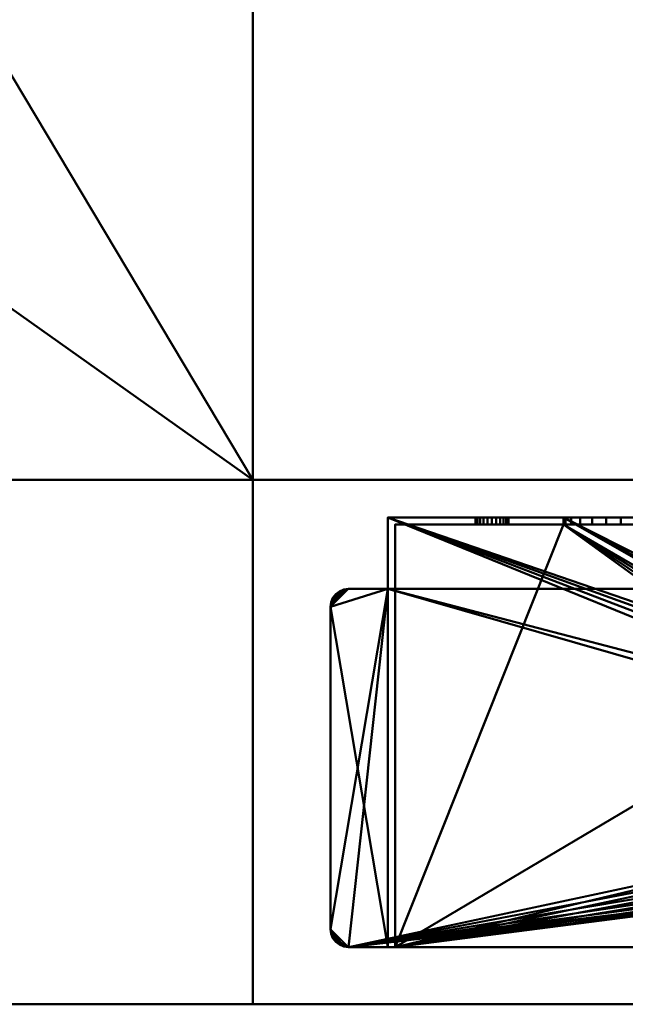
# Model space of a CAD drawing. Units: millimetres. Extents: x -440 to 440, y -875 to 275.
# Drawn here: x 252 to 336, y -275 to -138 of the extents above; entities that cross this region are included whole.
import ezdxf

# ---------------------------------------------------------------- set-up
doc = ezdxf.new("R2010")
doc.units = ezdxf.units.MM
doc.layers.add('M-EQPT', color=2, linetype='Continuous', lineweight=30)

# ---------------------------------------------------------------- blocks, each defined once
blk = doc.blocks.new('FamilyGeomCombi_35818-_3D_0')
at = {"layer": 'M-EQPT', "lineweight": 40}
mesh = blk.add_polyface(dxfattribs=at)
corners = [(-440, -275, 1450), (440, -275, 1450), (440, 275, 1450), (-440, 275, 1450)]
mesh.append_faces([[corners[k] for k in face] for face in [(0, 1, 2, 3)]])
mesh = blk.add_polyface(dxfattribs=at)
corners = [(440, -275, 60), (-440, -275, 60), (-440, 275, 60), (440, 275, 60)]
mesh.append_faces([[corners[k] for k in face] for face in [(0, 1, 2, 3)]])
blk = doc.blocks.new('BASE LEG - BASE LEG-47792-_3D_')
at = {"layer": 'M-EQPT', "lineweight": 40}
mesh = blk.add_polyface(dxfattribs=at)
corners = [(-64.5, 0, 60), (-64.5, 10, 60), (-70, 10, 60), (-70.65, 10.09, 60), (-71.25, 10.33, 60), (-71.77, 10.73, 60), (-72.17, 11.25, 60), (-72.41, 11.85, 60), (-72.5, 12.5, 60), (-72.5, 57.5, 60), (-72.41, 58.15, 60), (-72.17, 58.75, 60), (-71.77, 59.27, 60), (-71.25, 59.67, 60), (-70.65, 59.91, 60), (-70, 60, 60), (70, 60, 60), (70.65, 59.91, 60), (71.25, 59.67, 60), (71.77, 59.27, 60), (72.17, 58.75, 60), (72.41, 58.15, 60), (72.5, 57.5, 60), (72.5, 12.5, 60), (72.41, 11.85, 60), (72.17, 11.25, 60), (71.77, 10.73, 60), (71.25, 10.33, 60), (70.65, 10.09, 60), (70, 10, 60), (64.5, 10, 60), (64.5, 0, 60)]
mesh.append_faces([[corners[k] for k in face] for face in [(23, 26, 25, 24), (6, 8, 7), (9, 12, 11, 10)]], dxfattribs={"vtx0": -1})
mesh.append_faces([[corners[k] for k in face] for face in [(22, 30, 23)]], dxfattribs={"vtx0": -1, "vtx1": -1})
mesh.append_faces([[corners[k] for k in face] for face in [(8, 4, 3)]], dxfattribs={"vtx0": -1, "vtx2": -1})
mesh.append_faces([[corners[k] for k in face] for face in [(22, 17, 16, 30), (30, 16, 15, 1)]], dxfattribs={"vtx0": -1, "vtx2": -1, "vtx3": -1})
mesh.append_faces([[corners[k] for k in face] for face in [(22, 19, 18, 17), (8, 3, 2, 1)]], dxfattribs={"vtx0": -1, "vtx3": -1})
mesh.append_faces([[corners[k] for k in face] for face in [(20, 19, 22, 21)]], dxfattribs={"vtx1": -1})
mesh.append_faces([[corners[k] for k in face] for face in [(27, 26, 23, 28), (29, 28, 23, 30), (5, 4, 8, 6), (13, 12, 9, 14), (9, 8, 1)]], dxfattribs={"vtx1": -1, "vtx2": -1})
mesh.append_faces([[corners[k] for k in face] for face in [(15, 14, 9, 1)]], dxfattribs={"vtx1": -1, "vtx2": -1, "vtx3": -1})
mesh.append_faces([[corners[k] for k in face] for face in [(0, 31, 30, 1)]], dxfattribs={"vtx2": -1})
mesh = blk.add_polyface(dxfattribs=at)
corners = [(64.5, 10), (70, 10), (70.65, 10.09), (71.25, 10.33), (71.77, 10.73), (72.17, 11.25), (72.41, 11.85), (72.5, 12.5), (72.5, 57.5), (72.41, 58.15), (72.17, 58.75), (71.77, 59.27), (71.25, 59.67), (70.65, 59.91), (70, 60), (-70, 60), (-70.65, 59.91), (-71.25, 59.67), (-71.77, 59.27), (-72.17, 58.75), (-72.41, 58.15), (-72.5, 57.5), (-72.5, 12.5), (-72.41, 11.85), (-72.17, 11.25), (-71.77, 10.73), (-71.25, 10.33), (-70.65, 10.09), (-70, 10), (-64.5, 10), (-64.5, 0), (64.5, 0), (6.81, 25.08), (6.26, 23.75), (5.39, 22.61), (4.25, 21.74), (2.92, 21.19), (1.5, 21), (-1.5, 21), (-2.92, 21.19), (-4.25, 21.74), (-5.39, 22.61), (-6.26, 23.75), (-6.81, 25.08), (-7, 26.5), (-7, 46.5), (-6.81, 47.92), (-6.26, 49.25), (-5.39, 50.39), (-4.25, 51.26), (-2.92, 51.81), (-1.5, 52), (1.5, 52), (2.92, 51.81), (4.25, 51.26), (5.39, 50.39), (6.26, 49.25), (6.81, 47.92), (7, 46.5), (7, 26.5)]
mesh.append_faces([[corners[k] for k in face] for face in [(8, 11, 10, 9)]], dxfattribs={"vtx0": -1})
mesh.append_faces([[corners[k] for k in face] for face in [(39, 30, 40), (41, 30, 42), (43, 29, 44), (59, 0, 32), (3, 7, 4), (55, 14, 56), (57, 14, 58)]], dxfattribs={"vtx0": -1, "vtx1": -1})
mesh.append_faces([[corners[k] for k in face] for face in [(45, 29, 15, 46), (14, 8, 0)]], dxfattribs={"vtx0": -1, "vtx1": -1, "vtx2": -1})
mesh.append_faces([[corners[k] for k in face] for face in [(42, 30, 29, 43), (30, 39, 38), (30, 41, 40), (15, 47, 46), (15, 49, 48), (15, 51, 50), (15, 50, 49), (15, 48, 47), (29, 45, 44), (31, 36, 35), (31, 35, 34), (7, 1, 0, 8), (14, 57, 56), (14, 53, 52), (14, 55, 54), (14, 54, 53), (8, 12, 11)]], dxfattribs={"vtx0": -1, "vtx2": -1})
mesh.append_faces([[corners[k] for k in face] for face in [(21, 16, 15, 29), (0, 59, 58, 14)]], dxfattribs={"vtx0": -1, "vtx2": -1, "vtx3": -1})
mesh.append_faces([[corners[k] for k in face] for face in [(21, 18, 17, 16), (8, 14, 13, 12)]], dxfattribs={"vtx0": -1, "vtx3": -1})
mesh.append_faces([[corners[k] for k in face] for face in [(5, 4, 7, 6)]], dxfattribs={"vtx1": -1})
mesh.append_faces([[corners[k] for k in face] for face in [(27, 26, 22, 28), (26, 25, 22), (38, 37, 30), (34, 33, 31), (2, 1, 7, 3)]], dxfattribs={"vtx1": -1, "vtx2": -1})
mesh.append_faces([[corners[k] for k in face] for face in [(29, 28, 22, 21), (52, 51, 15, 14), (37, 36, 31, 30), (33, 32, 0, 31)]], dxfattribs={"vtx1": -1, "vtx3": -1})
mesh.append_faces([[corners[k] for k in face] for face in [(24, 23, 22, 25)]], dxfattribs={"vtx2": -1})
mesh.append_faces([[corners[k] for k in face] for face in [(21, 20, 19, 18)]], dxfattribs={"vtx3": -1})
mesh = blk.add_polyface(dxfattribs=at)
corners = [(70, 60, 60), (70, 60, 59), (64.5, 60, 59), (64.5, 60, 1), (70, 60, 1), (70, 60), (-70, 60), (-70, 60, 1), (-64.5, 60, 1), (-64.5, 60, 59), (-70, 60, 59), (-70, 60, 60), (63.5, 60, 59), (-63.5, 60, 59), (-63.5, 60, 1), (63.5, 60, 1)]
mesh.append_faces([[corners[k] for k in face] for face in [(8, 14, 6, 7), (5, 15, 3, 4)]], dxfattribs={"vtx0": -1, "vtx1": -1})
mesh.append_faces([[corners[k] for k in face] for face in [(9, 13, 14, 8), (6, 14, 15, 5)]], dxfattribs={"vtx0": -1, "vtx2": -1})
mesh.append_faces([[corners[k] for k in face] for face in [(12, 13, 11, 0), (15, 12, 2, 3)]], dxfattribs={"vtx1": -1, "vtx3": -1})
mesh.append_faces([[corners[k] for k in face] for face in [(9, 10, 11, 13), (0, 1, 2, 12)]], dxfattribs={"vtx2": -1, "vtx3": -1})
mesh = blk.add_polyface(dxfattribs=at)
corners = [(63.5, 60, 1), (-63.5, 60, 1), (-63.5, 1, 1), (-40, 1, 1), (-40, 0, 1), (40, 0, 1), (40, 1, 1), (63.5, 1, 1), (1.5, 21, 1), (-1.5, 21, 1), (-2.92, 21.19, 1), (-4.25, 21.74, 1), (-5.39, 22.61, 1), (-6.26, 23.75, 1), (-6.81, 25.08, 1), (-7, 26.5, 1), (-7, 46.5, 1), (-6.81, 47.92, 1), (-6.26, 49.25, 1), (-5.39, 50.39, 1), (-4.25, 51.26, 1), (-2.92, 51.81, 1), (-1.5, 52, 1), (1.5, 52, 1), (2.92, 51.81, 1), (4.25, 51.26, 1), (5.39, 50.39, 1), (6.26, 49.25, 1), (6.81, 47.92, 1), (7, 46.5, 1), (7, 26.5, 1), (6.81, 25.08, 1), (6.26, 23.75, 1), (5.39, 22.61, 1), (4.25, 21.74, 1), (2.92, 21.19, 1)]
mesh.append_faces([[corners[k] for k in face] for face in [(15, 3, 14), (29, 0, 28), (26, 0, 25), (17, 1, 16), (19, 1, 18)]], dxfattribs={"vtx0": -1, "vtx1": -1})
mesh.append_faces([[corners[k] for k in face] for face in [(5, 35, 8), (5, 8, 9), (11, 3, 4, 10), (0, 26, 27), (1, 20, 21)]], dxfattribs={"vtx0": -1, "vtx2": -1})
mesh.append_faces([[corners[k] for k in face] for face in [(31, 32, 6), (33, 34, 6), (32, 33, 6), (13, 14, 3), (12, 13, 3), (11, 12, 3), (29, 30, 0), (27, 28, 0), (24, 25, 0), (23, 24, 0), (17, 18, 1), (21, 22, 1), (19, 20, 1)]], dxfattribs={"vtx1": -1, "vtx2": -1})
mesh.append_faces([[corners[k] for k in face] for face in [(30, 31, 6, 0), (15, 16, 1, 3)]], dxfattribs={"vtx1": -1, "vtx2": -1, "vtx3": -1})
mesh.append_faces([[corners[k] for k in face] for face in [(5, 6, 34, 35), (9, 10, 4, 5), (22, 23, 0, 1)]], dxfattribs={"vtx1": -1, "vtx3": -1})
mesh.append_faces([[corners[k] for k in face] for face in [(6, 7, 0), (1, 2, 3)]], dxfattribs={"vtx2": -1})
mesh = blk.add_polyface(dxfattribs=at)
corners = [(-63.5, 1, 59), (-63.5, 60, 59), (63.5, 60, 59), (63.5, 1, 59)]
mesh.append_faces([[corners[k] for k in face] for face in [(3, 0, 1, 2)]])
mesh = blk.add_polyface(dxfattribs=at)
corners = [(63.5, 1, 59), (63.5, 60, 59), (63.5, 60, 1), (63.5, 1, 1)]
mesh.append_faces([[corners[k] for k in face] for face in [(3, 0, 1, 2)]])
mesh = blk.add_polyface(dxfattribs=at)
corners = [(64.5, 0, 60), (64.5, 0), (64.5, 10), (64.5, 10, 1), (64.5, 60, 1), (64.5, 60, 59), (64.5, 10, 59), (64.5, 10, 60)]
mesh.append_faces([[corners[k] for k in face] for face in [(4, 5, 6, 3), (1, 2, 3, 0)]], dxfattribs={"vtx2": -1})
mesh.append_faces([[corners[k] for k in face] for face in [(6, 7, 0, 3)]], dxfattribs={"vtx2": -1, "vtx3": -1})
mesh = blk.add_polyface(dxfattribs=at)
corners = [(64.5, 10, 1), (70, 10, 1), (70.65, 10.09, 1), (71.25, 10.33, 1), (71.77, 10.73, 1), (72.17, 11.25, 1), (72.41, 11.85, 1), (72.5, 12.5, 1), (72.5, 57.5, 1), (72.41, 58.15, 1), (72.17, 58.75, 1), (71.77, 59.27, 1), (71.25, 59.67, 1), (70.65, 59.91, 1), (70, 60, 1), (64.5, 60, 1)]
mesh.append_faces([[corners[k] for k in face] for face in [(8, 14, 15, 7)]], dxfattribs={"vtx0": -1, "vtx2": -1})
mesh.append_faces([[corners[k] for k in face] for face in [(14, 10, 11, 12)]], dxfattribs={"vtx0": -1, "vtx3": -1})
mesh.append_faces([[corners[k] for k in face] for face in [(2, 3, 1)]], dxfattribs={"vtx1": -1})
mesh.append_faces([[corners[k] for k in face] for face in [(0, 1, 7, 15)]], dxfattribs={"vtx1": -1, "vtx2": -1})
mesh.append_faces([[corners[k] for k in face] for face in [(6, 7, 1, 3)]], dxfattribs={"vtx1": -1, "vtx2": -1, "vtx3": -1})
mesh.append_faces([[corners[k] for k in face] for face in [(12, 13, 14)]], dxfattribs={"vtx2": -1})
mesh.append_faces([[corners[k] for k in face] for face in [(8, 9, 10, 14)]], dxfattribs={"vtx2": -1, "vtx3": -1})
mesh.append_faces([[corners[k] for k in face] for face in [(3, 4, 5, 6)]], dxfattribs={"vtx3": -1})
mesh = blk.add_polyface(dxfattribs=at)
corners = [(64.5, 60, 59), (70, 60, 59), (70.65, 59.91, 59), (71.25, 59.67, 59), (71.77, 59.27, 59), (72.17, 58.75, 59), (72.41, 58.15, 59), (72.5, 57.5, 59), (72.5, 12.5, 59), (72.41, 11.85, 59), (72.17, 11.25, 59), (71.77, 10.73, 59), (71.25, 10.33, 59), (70.65, 10.09, 59), (70, 10, 59), (64.5, 10, 59)]
mesh.append_faces([[corners[k] for k in face] for face in [(14, 9, 12, 13)]], dxfattribs={"vtx0": -1, "vtx1": -1})
mesh.append_faces([[corners[k] for k in face] for face in [(1, 4, 5)]], dxfattribs={"vtx0": -1, "vtx2": -1})
mesh.append_faces([[corners[k] for k in face] for face in [(15, 0, 8)]], dxfattribs={"vtx1": -1, "vtx2": -1})
mesh.append_faces([[corners[k] for k in face] for face in [(14, 15, 8, 9), (0, 1, 7, 8)]], dxfattribs={"vtx1": -1, "vtx3": -1})
mesh.append_faces([[corners[k] for k in face] for face in [(10, 11, 12, 9)]], dxfattribs={"vtx2": -1})
mesh.append_faces([[corners[k] for k in face] for face in [(5, 6, 7, 1)]], dxfattribs={"vtx2": -1, "vtx3": -1})
mesh.append_faces([[corners[k] for k in face] for face in [(1, 2, 3, 4)]], dxfattribs={"vtx3": -1})
mesh = blk.add_polyface(dxfattribs=at)
corners = [(70.65, 59.91), (71.25, 59.67), (71.77, 59.27), (72.17, 58.75), (72.41, 58.15), (72.5, 57.5), (72.5, 57.5, 1), (72.41, 58.15, 1), (72.17, 58.75, 1), (71.77, 59.27, 1), (71.25, 59.67, 1), (70.65, 59.91, 1), (70, 60, 1), (70, 60), (72.41, 58.15, 60), (72.17, 58.75, 60), (71.77, 59.27, 60), (71.25, 59.67, 60), (70.65, 59.91, 60), (70, 60, 60), (70, 60, 59), (70.65, 59.91, 59), (71.25, 59.67, 59), (71.77, 59.27, 59), (72.17, 58.75, 59), (72.41, 58.15, 59), (72.5, 57.5, 59), (72.5, 57.5, 60)]
mesh.append_faces([[corners[k] for k in face] for face in [(18, 21, 20, 19)]], dxfattribs={"vtx0": -1})
mesh.append_faces([[corners[k] for k in face] for face in [(17, 22, 21, 18), (22, 17, 16, 23), (14, 25, 24, 15), (23, 16, 15, 24)]], dxfattribs={"vtx0": -1, "vtx2": -1})
mesh.append_faces([[corners[k] for k in face] for face in [(5, 4, 7, 6)]], dxfattribs={"vtx1": -1})
mesh.append_faces([[corners[k] for k in face] for face in [(1, 0, 11, 10), (10, 9, 2, 1), (4, 3, 8, 7), (9, 8, 3, 2)]], dxfattribs={"vtx1": -1, "vtx3": -1})
mesh.append_faces([[corners[k] for k in face] for face in [(27, 26, 25, 14)]], dxfattribs={"vtx2": -1})
mesh.append_faces([[corners[k] for k in face] for face in [(0, 13, 12, 11)]], dxfattribs={"vtx3": -1})
mesh = blk.add_polyface(dxfattribs=at)
corners = [(72.5, 57.5), (72.5, 57.5, 1), (72.5, 12.5, 1), (72.5, 12.5), (72.5, 12.5, 60), (72.5, 12.5, 59), (72.5, 57.5, 59), (72.5, 57.5, 60)]
mesh.append_faces([[corners[k] for k in face] for face in [(0, 1, 2, 3), (6, 7, 4, 5)]])
mesh = blk.add_polyface(dxfattribs=at)
corners = [(72.41, 11.85), (72.17, 11.25), (71.77, 10.73), (71.25, 10.33), (70.65, 10.09), (70, 10), (70, 10, 1), (70.65, 10.09, 1), (71.25, 10.33, 1), (71.77, 10.73, 1), (72.17, 11.25, 1), (72.41, 11.85, 1), (72.5, 12.5, 1), (72.5, 12.5), (70.65, 10.09, 60), (71.25, 10.33, 60), (71.77, 10.73, 60), (72.17, 11.25, 60), (72.41, 11.85, 60), (72.5, 12.5, 60), (72.5, 12.5, 59), (72.41, 11.85, 59), (72.17, 11.25, 59), (71.77, 10.73, 59), (71.25, 10.33, 59), (70.65, 10.09, 59), (70, 10, 59), (70, 10, 60)]
mesh.append_faces([[corners[k] for k in face] for face in [(18, 21, 20, 19)]], dxfattribs={"vtx0": -1})
mesh.append_faces([[corners[k] for k in face] for face in [(17, 22, 21, 18), (22, 17, 16, 23), (14, 25, 24, 15), (23, 16, 15, 24)]], dxfattribs={"vtx0": -1, "vtx2": -1})
mesh.append_faces([[corners[k] for k in face] for face in [(5, 4, 7, 6)]], dxfattribs={"vtx1": -1})
mesh.append_faces([[corners[k] for k in face] for face in [(1, 0, 11, 10), (10, 9, 2, 1), (4, 3, 8, 7), (9, 8, 3, 2)]], dxfattribs={"vtx1": -1, "vtx3": -1})
mesh.append_faces([[corners[k] for k in face] for face in [(27, 26, 25, 14)]], dxfattribs={"vtx2": -1})
mesh.append_faces([[corners[k] for k in face] for face in [(0, 13, 12, 11)]], dxfattribs={"vtx3": -1})
mesh = blk.add_polyface(dxfattribs=at)
corners = [(70, 10), (70, 10, 1), (64.5, 10, 1), (64.5, 10), (64.5, 10, 60), (64.5, 10, 59), (70, 10, 59), (70, 10, 60)]
mesh.append_faces([[corners[k] for k in face] for face in [(0, 1, 2, 3), (6, 7, 4, 5)]])
mesh = blk.add_polyface(dxfattribs=at)
corners = [(64.5, 0, 60), (64.5, 0), (-64.5, 0), (-64.5, 0, 60), (39.73, 0, 25.07), (38.93, 0, 27), (37.66, 0, 28.66), (36, 0, 29.93), (34.07, 0, 30.73), (32, 0, 31), (-32, 0, 31), (-34.07, 0, 30.73), (-36, 0, 29.93), (-37.66, 0, 28.66), (-38.93, 0, 27), (-39.73, 0, 25.07), (-40, 0, 23), (-40, 0, 1), (40, 0, 1), (40, 0, 23), (-47.78, 0, 15.6), (-48.01, 0, 16.15), (-48.37, 0, 16.63), (-48.85, 0, 16.99), (-49.4, 0, 17.22), (-50, 0, 17.3), (-50.6, 0, 17.22), (-51.15, 0, 16.99), (-51.63, 0, 16.63), (-51.99, 0, 16.15), (-52.22, 0, 15.6), (-52.3, 0, 15), (-52.22, 0, 14.4), (-51.99, 0, 13.85), (-51.63, 0, 13.37), (-51.15, 0, 13.01), (-50.6, 0, 12.78), (-50, 0, 12.7), (-49.4, 0, 12.78), (-48.85, 0, 13.01), (-48.37, 0, 13.37), (-48.01, 0, 13.85), (-47.78, 0, 14.4), (-47.7, 0, 15), (52.22, 0, 15.6), (51.99, 0, 16.15), (51.63, 0, 16.63), (51.15, 0, 16.99), (50.6, 0, 17.22), (50, 0, 17.3), (49.4, 0, 17.22), (48.85, 0, 16.99), (48.37, 0, 16.63), (48.01, 0, 16.15), (47.78, 0, 15.6), (47.7, 0, 15), (47.78, 0, 14.4), (48.01, 0, 13.85), (48.37, 0, 13.37), (48.85, 0, 13.01), (49.4, 0, 12.78), (50, 0, 12.7), (50.6, 0, 12.78), (51.15, 0, 13.01), (51.63, 0, 13.37), (51.99, 0, 13.85), (52.22, 0, 14.4), (52.3, 0, 15), (52.22, 0, 45.6), (51.99, 0, 46.15), (51.63, 0, 46.63), (51.15, 0, 46.99), (50.6, 0, 47.22), (50, 0, 47.3), (49.4, 0, 47.22), (48.85, 0, 46.99), (48.37, 0, 46.63), (48.01, 0, 46.15), (47.78, 0, 45.6), (47.7, 0, 45), (47.78, 0, 44.4), (48.01, 0, 43.85), (48.37, 0, 43.37), (48.85, 0, 43.01), (49.4, 0, 42.78), (50, 0, 42.7), (50.6, 0, 42.78), (51.15, 0, 43.01), (51.63, 0, 43.37), (51.99, 0, 43.85), (52.22, 0, 44.4), (52.3, 0, 45), (-47.78, 0, 45.6), (-48.01, 0, 46.15), (-48.37, 0, 46.63), (-48.85, 0, 46.99), (-49.4, 0, 47.22), (-50, 0, 47.3), (-50.6, 0, 47.22), (-51.15, 0, 46.99), (-51.63, 0, 46.63), (-51.99, 0, 46.15), (-52.22, 0, 45.6), (-52.3, 0, 45), (-52.22, 0, 44.4), (-51.99, 0, 43.85), (-51.63, 0, 43.37), (-51.15, 0, 43.01), (-50.6, 0, 42.78), (-50, 0, 42.7), (-49.4, 0, 42.78), (-48.85, 0, 43.01), (-48.37, 0, 43.37), (-48.01, 0, 43.85), (-47.78, 0, 44.4), (-47.7, 0, 45)]
mesh.append_faces([[corners[k] for k in face] for face in [(70, 0, 71), (97, 3, 98), (111, 13, 112), (50, 19, 51), (46, 88, 47), (63, 1, 64), (58, 18, 59), (55, 19, 56), (26, 107, 27), (42, 16, 43), (39, 17, 40), (32, 2, 33), (36, 17, 37), (34, 2, 35)]], dxfattribs={"vtx0": -1, "vtx1": -1})
mesh.append_faces([[corners[k] for k in face] for face in [(0, 68, 91), (0, 70, 69), (0, 69, 68), (0, 74, 73), (93, 77, 76, 94), (94, 76, 75, 95), (84, 6, 5, 85), (48, 87, 86, 49), (6, 83, 82), (6, 84, 83), (47, 88, 87, 48), (3, 97, 96), (3, 96, 95, 0), (10, 92, 115), (3, 101, 100), (3, 103, 102), (3, 102, 101), (11, 114, 113, 12), (12, 113, 112, 13), (27, 107, 106, 28), (29, 105, 104, 30), (13, 111, 110), (28, 106, 105, 29), (19, 52, 51), (19, 54, 53), (19, 53, 52), (1, 67, 66), (1, 66, 65), (18, 58, 57), (56, 19, 18, 57), (18, 61, 60), (18, 62, 61), (1, 18, 17, 2), (16, 21, 20), (16, 23, 22), (16, 22, 21), (15, 25, 24), (30, 3, 2, 31), (109, 15, 14), (17, 39, 38), (2, 34, 33), (2, 32, 31)]], dxfattribs={"vtx0": -1, "vtx2": -1})
mesh.append_faces([[corners[k] for k in face] for face in [(0, 91, 90, 44), (9, 78, 77, 93), (49, 86, 85, 4), (1, 63, 62, 18)]], dxfattribs={"vtx0": -1, "vtx2": -1, "vtx3": -1})
mesh.append_faces([[corners[k] for k in face] for face in [(72, 71, 0), (73, 72, 0), (80, 79, 8), (99, 98, 3), (100, 99, 3), (5, 4, 85), (55, 54, 19), (65, 64, 1), (60, 59, 18), (20, 43, 16), (41, 40, 17), (38, 37, 17)]], dxfattribs={"vtx1": -1, "vtx2": -1})
mesh.append_faces([[corners[k] for k in face] for face in [(75, 74, 0, 95), (104, 103, 3, 30), (109, 108, 25, 15), (36, 35, 2, 17)]], dxfattribs={"vtx1": -1, "vtx2": -1, "vtx3": -1})
mesh.append_faces([[corners[k] for k in face] for face in [(79, 78, 9, 8), (90, 89, 45, 44), (89, 88, 46, 45), (81, 80, 8, 7), (82, 81, 7, 6), (93, 92, 10, 9), (115, 114, 11, 10), (110, 109, 14, 13), (108, 107, 26, 25), (50, 49, 4, 19), (44, 67, 1, 0), (16, 15, 24, 23), (42, 41, 17, 16)]], dxfattribs={"vtx1": -1, "vtx3": -1})
mesh = blk.add_polyface(dxfattribs=at)
corners = [(63.5, 1, 59), (63.5, 1, 1), (40, 1, 1), (40, 1, 23), (39.73, 1, 25.07), (38.93, 1, 27), (37.66, 1, 28.66), (36, 1, 29.93), (34.07, 1, 30.73), (32, 1, 31), (-32, 1, 31), (-34.07, 1, 30.73), (-36, 1, 29.93), (-37.66, 1, 28.66), (-38.93, 1, 27), (-39.73, 1, 25.07), (-40, 1, 23), (-40, 1, 1), (-63.5, 1, 1), (-63.5, 1, 59), (-52.3, 1, 15), (-52.22, 1, 14.4), (-51.99, 1, 13.85), (-51.63, 1, 13.37), (-51.15, 1, 13.01), (-50.6, 1, 12.78), (-50, 1, 12.7), (-49.4, 1, 12.78), (-48.85, 1, 13.01), (-48.37, 1, 13.37), (-48.01, 1, 13.85), (-47.78, 1, 14.4), (-47.7, 1, 15), (-47.78, 1, 15.6), (-48.01, 1, 16.15), (-48.37, 1, 16.63), (-48.85, 1, 16.99), (-49.4, 1, 17.22), (-50, 1, 17.3), (-50.6, 1, 17.22), (-51.15, 1, 16.99), (-51.63, 1, 16.63), (-51.99, 1, 16.15), (-52.22, 1, 15.6), (47.7, 1, 15), (47.78, 1, 14.4), (48.01, 1, 13.85), (48.37, 1, 13.37), (48.85, 1, 13.01), (49.4, 1, 12.78), (50, 1, 12.7), (50.6, 1, 12.78), (51.15, 1, 13.01), (51.63, 1, 13.37), (51.99, 1, 13.85), (52.22, 1, 14.4), (52.3, 1, 15), (52.22, 1, 15.6), (51.99, 1, 16.15), (51.63, 1, 16.63), (51.15, 1, 16.99), (50.6, 1, 17.22), (50, 1, 17.3), (49.4, 1, 17.22), (48.85, 1, 16.99), (48.37, 1, 16.63), (48.01, 1, 16.15), (47.78, 1, 15.6), (47.7, 1, 45), (47.78, 1, 44.4), (48.01, 1, 43.85), (48.37, 1, 43.37), (48.85, 1, 43.01), (49.4, 1, 42.78), (50, 1, 42.7), (50.6, 1, 42.78), (51.15, 1, 43.01), (51.63, 1, 43.37), (51.99, 1, 43.85), (52.22, 1, 44.4), (52.3, 1, 45), (52.22, 1, 45.6), (51.99, 1, 46.15), (51.63, 1, 46.63), (51.15, 1, 46.99), (50.6, 1, 47.22), (50, 1, 47.3), (49.4, 1, 47.22), (48.85, 1, 46.99), (48.37, 1, 46.63), (48.01, 1, 46.15), (47.78, 1, 45.6), (-52.3, 1, 45), (-52.22, 1, 44.4), (-51.99, 1, 43.85), (-51.63, 1, 43.37), (-51.15, 1, 43.01), (-50.6, 1, 42.78), (-50, 1, 42.7), (-49.4, 1, 42.78), (-48.85, 1, 43.01), (-48.37, 1, 43.37), (-48.01, 1, 43.85), (-47.78, 1, 44.4), (-47.7, 1, 45), (-47.78, 1, 45.6), (-48.01, 1, 46.15), (-48.37, 1, 46.63), (-48.85, 1, 46.99), (-49.4, 1, 47.22), (-50, 1, 47.3), (-50.6, 1, 47.22), (-51.15, 1, 46.99), (-51.63, 1, 46.63), (-51.99, 1, 46.15), (-52.22, 1, 45.6)]
mesh.append_faces([[corners[k] for k in face] for face in [(84, 0, 83), (111, 19, 110), (108, 88, 107), (101, 13, 100), (64, 3, 63), (53, 1, 52), (48, 2, 47), (45, 3, 44), (29, 17, 28), (22, 18, 21), (24, 18, 23), (20, 18, 43)]], dxfattribs={"vtx0": -1, "vtx1": -1})
mesh.append_faces([[corners[k] for k in face] for face in [(0, 84, 85), (0, 85, 86), (0, 79, 80), (9, 91, 68, 8), (107, 88, 89, 106), (59, 77, 78, 58), (61, 75, 76, 60), (8, 68, 69), (60, 76, 77, 59), (10, 105, 106, 9), (19, 111, 112), (19, 112, 113), (19, 92, 93), (11, 103, 104), (40, 95, 96, 39), (41, 94, 95, 40), (39, 96, 97, 38), (4, 62, 63, 3), (1, 57, 58, 0), (74, 4, 5), (3, 67, 44), (1, 53, 54), (2, 48, 49), (37, 15, 16, 36), (16, 32, 33), (17, 29, 30), (18, 24, 25)]], dxfattribs={"vtx0": -1, "vtx2": -1})
mesh.append_faces([[corners[k] for k in face] for face in [(0, 87, 88, 108), (106, 89, 90, 9), (19, 93, 94, 42), (38, 97, 98, 15)]], dxfattribs={"vtx0": -1, "vtx2": -1, "vtx3": -1})
mesh.append_faces([[corners[k] for k in face] for face in [(80, 81, 0), (82, 83, 0), (81, 82, 0), (86, 87, 0), (90, 91, 9), (69, 70, 8), (72, 73, 6), (109, 110, 19), (113, 114, 19), (115, 92, 19), (114, 115, 19), (61, 62, 75), (64, 65, 3), (66, 67, 3), (65, 66, 3), (55, 56, 1), (54, 55, 1), (51, 52, 1), (56, 57, 1), (46, 47, 2), (49, 50, 2), (33, 34, 16), (35, 36, 16), (34, 35, 16), (37, 38, 15), (41, 42, 94), (30, 31, 17), (27, 28, 17), (22, 23, 18), (20, 21, 18), (25, 26, 18)]], dxfattribs={"vtx1": -1, "vtx2": -1})
mesh.append_faces([[corners[k] for k in face] for face in [(78, 79, 0, 58), (74, 75, 62, 4)]], dxfattribs={"vtx1": -1, "vtx2": -1, "vtx3": -1})
mesh.append_faces([[corners[k] for k in face] for face in [(5, 6, 73, 74), (71, 72, 6, 7), (70, 71, 7, 8), (108, 109, 19, 0), (104, 105, 10, 11), (102, 103, 11, 12), (101, 102, 12, 13), (99, 100, 13, 14), (98, 99, 14, 15), (50, 51, 1, 2), (2, 3, 45, 46), (42, 43, 18, 19), (31, 32, 16, 17), (26, 27, 17, 18)]], dxfattribs={"vtx1": -1, "vtx3": -1})
mesh = blk.add_polyface(dxfattribs=at)
corners = [(32, 0, 31), (-32, 0, 31), (-32, 1, 31), (32, 1, 31)]
mesh.append_faces([[corners[k] for k in face] for face in [(3, 0, 1, 2)]])
mesh = blk.add_polyface(dxfattribs=at)
corners = [(32, 1, 31), (34.07, 1, 30.73), (36, 1, 29.93), (37.66, 1, 28.66), (38.93, 1, 27), (39.73, 1, 25.07), (40, 1, 23), (40, 0, 23), (39.73, 0, 25.07), (38.93, 0, 27), (37.66, 0, 28.66), (36, 0, 29.93), (34.07, 0, 30.73), (32, 0, 31)]
mesh.append_faces([[corners[k] for k in face] for face in [(0, 1, 12, 13), (7, 8, 5, 6)]], dxfattribs={"vtx1": -1})
mesh.append_faces([[corners[k] for k in face] for face in [(1, 2, 11, 12), (10, 11, 2, 3), (3, 4, 9, 10), (4, 5, 8, 9)]], dxfattribs={"vtx1": -1, "vtx3": -1})
mesh = blk.add_polyface(dxfattribs=at)
corners = [(40, 1, 23), (40, 1, 1), (40, 0, 1), (40, 0, 23)]
mesh.append_faces([[corners[k] for k in face] for face in [(2, 3, 0, 1)]])
mesh = blk.add_polyface(dxfattribs=at)
corners = [(47.7, 1, 15), (47.78, 1, 15.6), (48.01, 1, 16.15), (48.37, 1, 16.63), (48.85, 1, 16.99), (49.4, 1, 17.22), (50, 1, 17.3), (50.6, 1, 17.22), (51.15, 1, 16.99), (51.63, 1, 16.63), (51.99, 1, 16.15), (52.22, 1, 15.6), (52.3, 1, 15), (52.3, 0, 15), (52.22, 0, 15.6), (51.99, 0, 16.15), (51.63, 0, 16.63), (51.15, 0, 16.99), (50.6, 0, 17.22), (50, 0, 17.3), (49.4, 0, 17.22), (48.85, 0, 16.99), (48.37, 0, 16.63), (48.01, 0, 16.15), (47.78, 0, 15.6), (47.7, 0, 15)]
mesh.append_faces([[corners[k] for k in face] for face in [(0, 1, 24, 25), (13, 14, 11, 12)]], dxfattribs={"vtx1": -1})
mesh.append_faces([[corners[k] for k in face] for face in [(1, 2, 23, 24), (3, 4, 21, 22), (2, 3, 22, 23), (4, 5, 20, 21), (19, 20, 5, 6), (6, 7, 18, 19), (7, 8, 17, 18), (9, 10, 15, 16), (8, 9, 16, 17), (10, 11, 14, 15)]], dxfattribs={"vtx1": -1, "vtx3": -1})
mesh = blk.add_polyface(dxfattribs=at)
corners = [(47.7, 0, 15), (47.78, 0, 14.4), (48.01, 0, 13.85), (48.37, 0, 13.37), (48.85, 0, 13.01), (49.4, 0, 12.78), (50, 0, 12.7), (50.6, 0, 12.78), (51.15, 0, 13.01), (51.63, 0, 13.37), (51.99, 0, 13.85), (52.22, 0, 14.4), (52.3, 0, 15), (52.3, 1, 15), (52.22, 1, 14.4), (51.99, 1, 13.85), (51.63, 1, 13.37), (51.15, 1, 13.01), (50.6, 1, 12.78), (50, 1, 12.7), (49.4, 1, 12.78), (48.85, 1, 13.01), (48.37, 1, 13.37), (48.01, 1, 13.85), (47.78, 1, 14.4), (47.7, 1, 15)]
mesh.append_faces([[corners[k] for k in face] for face in [(13, 14, 11, 12), (0, 1, 24, 25)]], dxfattribs={"vtx1": -1})
mesh.append_faces([[corners[k] for k in face] for face in [(14, 15, 10, 11), (16, 17, 8, 9), (15, 16, 9, 10), (17, 18, 7, 8), (6, 7, 18, 19), (19, 20, 5, 6), (20, 21, 4, 5), (22, 23, 2, 3), (21, 22, 3, 4), (23, 24, 1, 2)]], dxfattribs={"vtx1": -1, "vtx3": -1})
mesh = blk.add_polyface(dxfattribs=at)
corners = [(47.7, 1, 45), (47.78, 1, 45.6), (48.01, 1, 46.15), (48.37, 1, 46.63), (48.85, 1, 46.99), (49.4, 1, 47.22), (50, 1, 47.3), (50.6, 1, 47.22), (51.15, 1, 46.99), (51.63, 1, 46.63), (51.99, 1, 46.15), (52.22, 1, 45.6), (52.3, 1, 45), (52.3, 0, 45), (52.22, 0, 45.6), (51.99, 0, 46.15), (51.63, 0, 46.63), (51.15, 0, 46.99), (50.6, 0, 47.22), (50, 0, 47.3), (49.4, 0, 47.22), (48.85, 0, 46.99), (48.37, 0, 46.63), (48.01, 0, 46.15), (47.78, 0, 45.6), (47.7, 0, 45)]
mesh.append_faces([[corners[k] for k in face] for face in [(0, 1, 24, 25), (13, 14, 11, 12)]], dxfattribs={"vtx1": -1})
mesh.append_faces([[corners[k] for k in face] for face in [(1, 2, 23, 24), (3, 4, 21, 22), (2, 3, 22, 23), (4, 5, 20, 21), (19, 20, 5, 6), (6, 7, 18, 19), (7, 8, 17, 18), (9, 10, 15, 16), (8, 9, 16, 17), (10, 11, 14, 15)]], dxfattribs={"vtx1": -1, "vtx3": -1})
mesh = blk.add_polyface(dxfattribs=at)
corners = [(47.7, 0, 45), (47.78, 0, 44.4), (48.01, 0, 43.85), (48.37, 0, 43.37), (48.85, 0, 43.01), (49.4, 0, 42.78), (50, 0, 42.7), (50.6, 0, 42.78), (51.15, 0, 43.01), (51.63, 0, 43.37), (51.99, 0, 43.85), (52.22, 0, 44.4), (52.3, 0, 45), (52.3, 1, 45), (52.22, 1, 44.4), (51.99, 1, 43.85), (51.63, 1, 43.37), (51.15, 1, 43.01), (50.6, 1, 42.78), (50, 1, 42.7), (49.4, 1, 42.78), (48.85, 1, 43.01), (48.37, 1, 43.37), (48.01, 1, 43.85), (47.78, 1, 44.4), (47.7, 1, 45)]
mesh.append_faces([[corners[k] for k in face] for face in [(13, 14, 11, 12), (0, 1, 24, 25)]], dxfattribs={"vtx1": -1})
mesh.append_faces([[corners[k] for k in face] for face in [(14, 15, 10, 11), (16, 17, 8, 9), (15, 16, 9, 10), (17, 18, 7, 8), (6, 7, 18, 19), (19, 20, 5, 6), (20, 21, 4, 5), (22, 23, 2, 3), (21, 22, 3, 4), (23, 24, 1, 2)]], dxfattribs={"vtx1": -1, "vtx3": -1})
blk = doc.blocks.new('FamilyGeomCombi_43512-_3D_0')
at = {"layer": 'M-EQPT', "lineweight": 40}
mesh = blk.add_polyface(dxfattribs=at)
corners = [(-440, -201.74, 60), (-284.13, -201.74, 60), (-284.13, -275, 60), (284.13, -275, 60), (284.13, -201.74, 60), (440, -201.74, 60), (440, 201.74, 60), (284.13, 201.74, 60), (284.13, 275, 60), (-284.13, 275, 60), (-284.13, 201.74, 60), (-440, 201.74, 60)]
mesh.append_faces([[corners[k] for k in face] for face in [(7, 4, 5, 6), (10, 7, 8, 9)]], dxfattribs={"vtx0": -1})
mesh.append_faces([[corners[k] for k in face] for face in [(7, 10, 4)]], dxfattribs={"vtx0": -1, "vtx1": -1, "vtx2": -1})
mesh.append_faces([[corners[k] for k in face] for face in [(10, 0, 1, 4)]], dxfattribs={"vtx0": -1, "vtx2": -1, "vtx3": -1})
mesh.append_faces([[corners[k] for k in face] for face in [(3, 4, 1, 2)]], dxfattribs={"vtx1": -1})
mesh.append_faces([[corners[k] for k in face] for face in [(10, 11, 0)]], dxfattribs={"vtx2": -1})
mesh = blk.add_polyface(dxfattribs=at)
corners = [(0, -275), (0, 275), (284.13, 275, 14.85), (284.13, 201.74, 14.85), (440, 201.74, 23), (440, -201.74, 23), (284.13, -201.74, 14.85), (284.13, -275, 14.85)]
mesh.append_faces([[corners[k] for k in face] for face in [(4, 5, 6, 3)]], dxfattribs={"vtx2": -1})
mesh.append_faces([[corners[k] for k in face] for face in [(1, 2, 3, 6)]], dxfattribs={"vtx2": -1, "vtx3": -1})
mesh.append_faces([[corners[k] for k in face] for face in [(6, 7, 0, 1)]], dxfattribs={"vtx3": -1})
mesh = blk.add_polyface(dxfattribs=at)
corners = [(284.13, -201.74, 60), (284.13, -201.74, 14.85), (440, -201.74, 23), (440, -201.74, 60)]
mesh.append_faces([[corners[k] for k in face] for face in [(2, 3, 0, 1)]])
mesh = blk.add_polyface(dxfattribs=at)
corners = [(284.13, -201.74, 14.85), (284.13, -201.74, 60), (284.13, -275, 60), (284.13, -275, 14.85)]
mesh.append_faces([[corners[k] for k in face] for face in [(0, 1, 2, 3)]])

msp = doc.modelspace()

# ---------------------------------------------------------------- linework, layer by layer
at = {"layer": 'M-EQPT', "lineweight": 40}
for p, q in [((-440, -275, 1437), (440, -275, 1437)), ((440, -275, 742), (-440, -275, 742)), ((-427, -275, 60), (284.13, -275, 60)), ((440, -275, 59), (307.32, -275, 59)), ((307.32, -275, 742), (307.32, -275, 59))]:
    msp.add_line(p, q, dxfattribs=at)

# ---------------------------------------------------------------- block references
for name in ['FamilyGeomCombi_35818-_3D_0', 'FamilyGeomCombi_43512-_3D_0']:
    msp.add_blockref(name, (0, 0), dxfattribs=at)
at = {"layer": 'M-EQPT', "lineweight": 40, "rotation": 180}
msp.add_blockref('BASE LEG - BASE LEG-47792-_3D_', (367.5, -207), dxfattribs=at)

doc.saveas('drawing.dxf')
